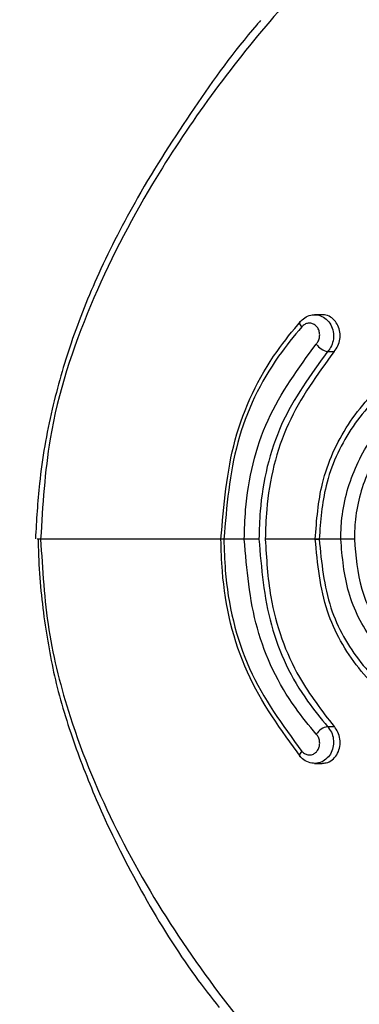
# Model space of a CAD drawing. Units: millimetres. Extents: x 1179 to 18761, y 3996 to 14285.
# Drawn here: x 3591 to 3602, y 12014 to 12046 of the extents above; entities that cross this region are included whole.
import ezdxf

# ---------------------------------------------------------------- set-up
doc = ezdxf.new("R2010")
doc.units = ezdxf.units.MM
doc.linetypes.add('ACAD_ISO03W100', pattern=[30, 12, -18])
doc.layers.add('HERNI_PRVEK', color=4, linetype='Continuous')
doc.layers.add('KOTY', color=7, linetype='Continuous', lineweight=13)
doc.layers.add('KOTY1', color=7, linetype='Continuous', lineweight=13)
doc.styles.add('arial', font='arial.ttf')
doc.dimstyles.new('KOTY_50', dxfattribs={"dimtxt": 125, "dimasz": 50, "dimexe": 50, "dimexo": 50, "dimgap": 30, "dimtad": 1, "dimdec": 0, "dimrnd": 10, "dimdsep": 46, "dimtxsty": 'arial', "dimblk": 'ARCHTICK', "dimcen": -1.5, "dimclrt": 2, "dimadec": 0, "dimazin": 0, "dimtfac": 0.63, "dimtdec": 0, "dimtix": 1, "dimtmove": 2, "dimatfit": 3, "dimldrblk": 'KOTA', "dimfxl": 400, "dimfxlon": 1, "dimtfill": 1, "dimtolj": 1, "dimtzin": 0, "dimarcsym": 0})

# ---------------------------------------------------------------- blocks, each defined once
blk = doc.blocks.new('_ArchTick')
at = {"color": 0, "linetype": 'ByBlock', "const_width": 0.15}
blk.add_lwpolyline([(-0.5, -0.5), (0.5, 0.5)], dxfattribs=at)
blk = doc.blocks.new('*D6')
at = {"layer": 'Defpoints', "color": 0, "transparency": 16777216}
for p in [(3310.574, 12180.355), (3310.574, 11028.301), (7878.741, 11028.301)]:
    blk.add_point(p, dxfattribs=at)
at = {"layer": 'KOTY1', "color": 0, "lineweight": -2, "transparency": 16777216}
for p, q in [((7478.741, 12180.355), (7928.741, 12180.355)), ((7878.741, 12180.355), (7878.741, 11028.301)), ((7478.741, 11028.301), (7928.741, 11028.301))]:
    blk.add_line(p, q, dxfattribs=at)
at = {"layer": 'KOTY1', "color": 0, "lineweight": -2, "transparency": 16777216, "xscale": 50, "yscale": 50, "zscale": 50}
for p, rotation in [((7878.741, 12180.355), 90), ((7878.741, 11028.301), 270)]:
    blk.add_blockref('_ArchTick', p, dxfattribs=dict(at, rotation=rotation))
at = {"layer": 'KOTY1', "color": 2, "transparency": 16777216, "insert": (7784.919, 11604.328), "char_height": 125, "attachment_point": 5, "rotation": 90, "style": 'arial', "bg_fill": 3, "box_fill_scale": 1.1, "bg_fill_color": 256, "bg_fill_true_color": 13158600, "bg_fill_transparency": 0}
blk.add_mtext('\\A1;1150', dxfattribs=at)
blk = doc.blocks.new('KOTA')
for p, q in [((-75, -75), (75, 75)), ((0, 75), (0, -75)), ((-75, 0), (75, 0))]:
    blk.add_line(p, q)
blk = doc.blocks.new('*D7')
at = {"layer": 'Defpoints', "color": 0, "transparency": 16777216}
for p in [(3426.573, 13679.202), (3426.573, 9529.202), (8210.879, 9529.202)]:
    blk.add_point(p, dxfattribs=at)
at = {"layer": 'KOTY1', "color": 0, "lineweight": -2, "transparency": 16777216}
for p, q in [((7810.879, 13679.202), (8260.879, 13679.202)), ((8210.879, 13679.202), (8210.879, 9529.202)), ((7810.879, 9529.202), (8260.879, 9529.202))]:
    blk.add_line(p, q, dxfattribs=at)
at = {"layer": 'KOTY1', "color": 0, "lineweight": -2, "transparency": 16777216, "xscale": 50, "yscale": 50, "zscale": 50}
for p, rotation in [((8210.879, 13679.202), 90), ((8210.879, 9529.202), 270)]:
    blk.add_blockref('_ArchTick', p, dxfattribs=dict(at, rotation=rotation))
at = {"layer": 'KOTY1', "color": 2, "transparency": 16777216, "insert": (8117.057, 11604.202), "char_height": 125, "attachment_point": 5, "rotation": 90, "style": 'arial', "bg_fill": 3, "box_fill_scale": 1.1, "bg_fill_color": 256, "bg_fill_true_color": 13158600, "bg_fill_transparency": 0}
blk.add_mtext('\\A1;4150', dxfattribs=at)
blk = doc.blocks.new('*D16')
at = {"layer": 'Defpoints', "color": 0, "transparency": 16777216}
for p in [(2733.574, 12089.002), (5499.573, 11841.702), (5499.573, 9024.695)]:
    blk.add_point(p, dxfattribs=at)
at = {"layer": 'KOTY1', "color": 0, "lineweight": -2, "transparency": 16777216}
for p, q in [((2733.574, 9424.695), (2733.574, 8974.695)), ((5499.573, 9424.695), (5499.573, 8974.695)), ((2733.574, 9024.695), (5499.573, 9024.695))]:
    blk.add_line(p, q, dxfattribs=at)
at = {"layer": 'KOTY1', "color": 0, "lineweight": -2, "transparency": 16777216, "xscale": 50, "yscale": 50, "zscale": 50, "rotation": 180}
blk.add_blockref('_ArchTick', (2733.574, 9024.695), dxfattribs=at)
at = {"layer": 'KOTY1', "color": 0, "lineweight": -2, "transparency": 16777216, "xscale": 50, "yscale": 50, "zscale": 50}
blk.add_blockref('_ArchTick', (5499.573, 9024.695), dxfattribs=at)
at = {"layer": 'KOTY1', "color": 2, "transparency": 16777216, "insert": (4116.573, 9118.517), "char_height": 125, "attachment_point": 5, "style": 'arial', "bg_fill": 3, "box_fill_scale": 1.1, "bg_fill_color": 256, "bg_fill_true_color": 13158600, "bg_fill_transparency": 0}
blk.add_mtext('\\A1;2770', dxfattribs=at)
blk = doc.blocks.new('*D22')
at = {"layer": 'Defpoints', "color": 0, "transparency": 16777216}
for p in [(2733.073, 12179.202), (2732.39, 12178.455), (3990.073, 11029.202)]:
    blk.add_point(p, dxfattribs=at)
at = {"layer": 'KOTY', "color": 0, "lineweight": -2, "transparency": 16777216}
for p, q in [((2732.39, 12178.455), (2698.64, 12141.565)), ((3989.39, 11028.455), (2732.39, 12178.455)), ((3989.39, 11028.455), (3955.64, 10991.565))]:
    blk.add_line(p, q, dxfattribs=at)
at = {"layer": 'KOTY', "color": 0, "lineweight": -2, "transparency": 16777216, "xscale": 50, "yscale": 50, "zscale": 50}
for p, rotation in [((2732.39, 12178.455), 137.5453323104251), ((3989.39, 11028.455), 317.5453323104251)]:
    blk.add_blockref('_ArchTick', p, dxfattribs=dict(at, rotation=rotation))
at = {"layer": 'KOTY', "color": 2, "transparency": 16777216, "insert": (3424.22, 11672.678), "char_height": 125, "attachment_point": 5, "rotation": 317.5453, "style": 'arial', "bg_fill": 3, "box_fill_scale": 1.1, "bg_fill_color": 256, "bg_fill_true_color": 13158600, "bg_fill_transparency": 0}
blk.add_mtext('\\A1;1700', dxfattribs=at)
blk = doc.blocks.new('*D27')
at = {"layer": 'Defpoints', "color": 0, "transparency": 16777216}
for p in [(2731.574, 12179.202), (7497.93, 9529.202), (7497.93, 9529.202)]:
    blk.add_point(p, dxfattribs=at)
at = {"layer": 'KOTY', "color": 0, "lineweight": -2, "transparency": 16777216}
for p, q in [((2731.574, 12179.202), (2707.277, 12135.502)), ((2731.574, 12179.202), (7497.93, 9529.202)), ((7497.93, 9529.202), (7522.227, 9572.902))]:
    blk.add_line(p, q, dxfattribs=at)
at = {"layer": 'KOTY', "color": 0, "lineweight": -2, "transparency": 16777216, "xscale": 50, "yscale": 50, "zscale": 50}
for p, rotation in [((2731.574, 12179.202), 150.9268080653165), ((7497.93, 9529.202), 330.9268080653165)]:
    blk.add_blockref('_ArchTick', p, dxfattribs=dict(at, rotation=rotation))
at = {"layer": 'KOTY', "color": 2, "transparency": 16777216, "insert": (7121.577, 9861.972), "char_height": 125, "attachment_point": 5, "rotation": 330.9268, "style": 'arial', "bg_fill": 3, "box_fill_scale": 1.1, "bg_fill_color": 256, "bg_fill_true_color": 13158600, "bg_fill_transparency": 0}
blk.add_mtext('\\A1;5450', dxfattribs=at)
blk = doc.blocks.new('*D29')
at = {"layer": 'Defpoints', "color": 0, "linetype": 'ACAD_ISO03W100', "ltscale": 3, "transparency": 16777216}
for p in [(7497.847, 13679.202), (1231.573, 9529.202), (1231.573, 9529.202)]:
    blk.add_point(p, dxfattribs=at)
at = {"layer": 'KOTY', "color": 0, "linetype": 'ACAD_ISO03W100', "lineweight": -2, "ltscale": 3, "transparency": 16777216}
for p, q in [((7497.847, 13679.202), (7470.238, 13720.889)), ((7497.847, 13679.202), (7204.861, 13485.165)), ((1231.573, 9529.202), (6844.816, 13246.716)), ((1231.573, 9529.202), (1203.965, 9570.889))]:
    blk.add_line(p, q, dxfattribs=at)
at = {"layer": 'KOTY', "color": 0, "linetype": 'ACAD_ISO03W100', "lineweight": -2, "ltscale": 3, "transparency": 16777216, "xscale": 50, "yscale": 50, "zscale": 50}
for p, rotation in [((7497.847, 13679.202), 33.5155384076323), ((1231.573, 9529.202), 213.5155384076322)]:
    blk.add_blockref('_ArchTick', p, dxfattribs=dict(at, rotation=rotation))
at = {"layer": 'KOTY', "color": 2, "linetype": 'ACAD_ISO03W100', "ltscale": 3, "transparency": 16777216, "insert": (7022.077, 13370.109), "char_height": 125, "attachment_point": 5, "rotation": 33.5155, "style": 'arial', "bg_fill": 3, "box_fill_scale": 1.1, "bg_fill_color": 256, "bg_fill_true_color": 13158600, "bg_fill_transparency": 0}
blk.add_mtext('\\A1;7520', dxfattribs=at)
blk = doc.blocks.new('A$Cfbdedd2a')
at = {"layer": 'HERNI_PRVEK'}
for p, q in [((999.575, 1098.382), (999.33, 1098.382)), ((999.748, 1097.206), (999.958, 1097.206)), ((997.081, 1091.206), (996.428, 1091.206)), ((999.607, 1091.206), (997.754, 1091.206)), ((1000.169, 1091.206), (999.479, 1091.206)), ((999.748, 1085.205), (999.958, 1085.205)), ((999.33, 1084.029), (999.575, 1084.029))]:
    blk.add_line(p, q, dxfattribs=at)
at = {"layer": 'HERNI_PRVEK', "flags": 128}
for points in [[(998.923, 1097.999), (998.899, 1098.033), (998.879, 1098.065), (998.865, 1098.095), (998.858, 1098.121), (998.856, 1098.143), (998.861, 1098.161), (998.872, 1098.173), (998.889, 1098.18)], [(998.889, 1084.231), (998.872, 1084.237), (998.861, 1084.25), (998.856, 1084.267), (998.858, 1084.29), (998.865, 1084.316), (998.879, 1084.346), (998.899, 1084.378), (998.923, 1084.412)]]:
    blk.add_lwpolyline(points, dxfattribs=at)
at = {"layer": 'HERNI_PRVEK'}
for centre, start, end in [((999.854, 1097.759), 213.8832, 259.2033), ((999.854, 1084.652), 100.7963, 146.1171)]:
    blk.add_arc(centre, 0.563, start, end, dxfattribs=at)
for points, knots in [([(1027.938, 1124.719), (1027.005, 1124.592), (1025.359, 1124.368), (1022.119, 1123.528), (1018.852, 1122.422), (1015.322, 1120.908), (1011.41, 1118.88), (1007.018, 1116.112), (1002.256, 1112.395), (997.754, 1107.852), (994.367, 1103.194), (992.07, 1098.746), (990.79, 1094.902), (990.63, 1092.285), (990.565, 1091.206)], [0, 0, 0, 0, 0.0904253, 0.1594089, 0.2284014, 0.2989987, 0.3696523, 0.457784, 0.5616273, 0.6752319, 0.7889423, 0.8673675, 0.9453215, 1, 1, 1, 1]), ([(997.602, 1107.793), (997.561, 1107.747), (996.777, 1106.857), (995.432, 1104.98), (993.737, 1102.337), (992.439, 1099.829), (991.529, 1097.566), (990.884, 1095.321), (990.513, 1093.208), (990.431, 1091.804), (990.397, 1091.21)], [0, 0, 0, 0, 0.010035, 0.191619, 0.378521, 0.529215, 0.66011, 0.778749, 0.906495, 1, 1, 1, 1]), ([(998.889, 1098.18), (998.944, 1098.23), (999.053, 1098.328), (999.259, 1098.39), (999.471, 1098.378), (999.67, 1098.285), (999.829, 1098.12), (999.926, 1097.903), (999.95, 1097.666), (999.902, 1097.437), (999.82, 1097.287), (999.76, 1097.22), (999.748, 1097.206)], [0, 0, 0, 0, 0.106879, 0.212766, 0.320895, 0.431917, 0.544277, 0.655804, 0.764703, 0.870421, 0.9738, 1, 1, 1, 1]), ([(999.958, 1097.206), (1000.001, 1097.264), (1000.088, 1097.38), (1000.15, 1097.601), (1000.152, 1097.828), (1000.089, 1098.042), (999.968, 1098.223), (999.798, 1098.341), (999.657, 1098.393), (999.582, 1098.38), (999.576, 1098.379)], [0, 0, 0, 0, 0.136154, 0.272342, 0.40811, 0.546015, 0.688117, 0.835076, 0.985769, 1, 1, 1, 1]), ([(996.335, 1091.206), (996.426, 1092.283), (996.607, 1094.437), (997.724, 1096.764), (998.629, 1097.864), (998.889, 1098.18)], [0, 0, 0, 0, 0.416319, 0.832327, 1, 1, 1, 1]), ([(998.923, 1097.999), (998.669, 1097.69), (997.786, 1096.619), (996.694, 1094.354), (996.517, 1092.255), (996.428, 1091.205)], [0, 0, 0, 0, 0.168023, 0.584205, 1, 1, 1, 1]), ([(999.386, 1097.445), (999.393, 1097.453), (999.426, 1097.491), (999.472, 1097.576), (999.501, 1097.706), (999.489, 1097.842), (999.438, 1097.965), (999.352, 1098.058), (999.244, 1098.111), (999.128, 1098.117), (999.015, 1098.083), (998.954, 1098.027), (998.923, 1097.999)], [0, 0, 0, 0, 0.025938, 0.127901, 0.232051, 0.339896, 0.451393, 0.564784, 0.677403, 0.786957, 0.893506, 1, 1, 1, 1]), ([(997.081, 1091.205), (997.091, 1091.515), (997.13, 1092.823), (997.681, 1095.126), (998.817, 1096.672), (999.386, 1097.445)], [0, 0, 0, 0, 0.134442, 0.5669153, 1, 1, 1, 1]), ([(999.353, 1091.205), (999.398, 1091.807), (999.497, 1093.11), (1000.333, 1094.943), (1001.713, 1096.46), (1003.515, 1097.387), (1005.106, 1097.586), (1006.005, 1097.45), (1006.239, 1097.415)], [0, 0, 0, 0, 0.163503, 0.353904, 0.546112, 0.739641, 0.93219, 1, 1, 1, 1]), ([(1006.101, 1097.145), (1005.876, 1097.179), (1005.009, 1097.309), (1003.479, 1097.118), (1001.747, 1096.232), (1000.421, 1094.781), (999.617, 1093.028), (999.522, 1091.781), (999.479, 1091.205)], [0, 0, 0, 0, 0.068007, 0.261129, 0.455044, 0.647236, 0.837164, 1, 1, 1, 1]), ([(999.748, 1097.206), (999.206, 1096.462), (998.12, 1094.974), (997.596, 1092.761), (997.559, 1091.504), (997.55, 1091.206)], [0, 0, 0, 0, 0.432649, 0.86544, 1, 1, 1, 1]), ([(999.958, 1097.206), (999.418, 1096.469), (998.338, 1094.993), (997.803, 1092.784), (997.764, 1091.519), (997.754, 1091.205)], [0, 0, 0, 0, 0.429091, 0.8584243, 1, 1, 1, 1]), ([(1000.169, 1091.205), (1000.174, 1091.394), (1000.198, 1092.172), (1000.56, 1093.51), (1001.484, 1094.997), (1002.411, 1095.613), (1002.869, 1095.918)], [0, 0, 0, 0, 0.096667, 0.399532, 0.703132, 1, 1, 1, 1]), ([(1003.117, 1095.63), (1002.691, 1095.344), (1001.826, 1094.765), (1000.967, 1093.368), (1000.631, 1092.113), (1000.609, 1091.382), (1000.604, 1091.205)], [0, 0, 0, 0, 0.296147, 0.599716, 0.903106, 1, 1, 1, 1]), ([(990.565, 1091.206), (990.561, 1091.206), (990.505, 1091.206), (990.442, 1091.206), (990.452, 1091.206), (990.455, 1091.206)], [0, 0, 0, 0, 0.047264, 0.749208, 1, 1, 1, 1]), ([(990.483, 1091.206), (990.487, 1091.026), (990.507, 1090.1), (990.675, 1088.5), (991.07, 1086.373), (991.727, 1084.367), (992.632, 1082.129), (993.873, 1079.73), (995.132, 1077.681), (996.021, 1076.546), (996.279, 1076.217)], [0, 0, 0, 0, 0.03199, 0.164595, 0.286282, 0.420216, 0.552092, 0.733436, 0.922549, 1, 1, 1, 1]), ([(996.614, 1091.206), (996.224, 1091.206), (994.829, 1091.206), (992.665, 1091.206), (991.264, 1091.205), (990.565, 1091.205)], [0, 0, 0, 0, 0.162436, 0.581746, 1, 1, 1, 1]), ([(990.565, 1091.205), (990.623, 1090.23), (990.74, 1088.279), (991.557, 1085.121), (992.931, 1081.838), (994.917, 1078.466), (997.667, 1074.773), (1001.36, 1070.848), (1005.432, 1067.491), (1009.022, 1065.022), (1012.476, 1062.943), (1016.101, 1061.126), (1019.695, 1059.688), (1022.642, 1058.732), (1025.236, 1058.099), (1026.94, 1057.809), (1027.738, 1057.715), (1027.938, 1057.692)], [0, 0, 0, 0, 0.049472, 0.099029, 0.168863, 0.239113, 0.309197, 0.414265, 0.519196, 0.577018, 0.634815, 0.724696, 0.788537, 0.852354, 0.915592, 0.978838, 1, 1, 1, 1]), ([(998.889, 1084.231), (998.258, 1085.096), (996.995, 1086.828), (996.388, 1089.402), (996.345, 1090.862), (996.335, 1091.206)], [0, 0, 0, 0, 0.433143, 0.866687, 1, 1, 1, 1]), ([(996.428, 1091.206), (996.438, 1090.872), (996.48, 1089.449), (997.074, 1086.94), (998.306, 1085.255), (998.923, 1084.412)], [0, 0, 0, 0, 0.1330837, 0.5662626, 1, 1, 1, 1]), ([(999.386, 1084.966), (999.157, 1085.242), (998.343, 1086.222), (997.33, 1088.301), (997.164, 1090.238), (997.081, 1091.206)], [0, 0, 0, 0, 0.1640345, 0.5822364, 1, 1, 1, 1]), ([(997.55, 1091.206), (997.628, 1090.275), (997.786, 1088.413), (998.753, 1086.413), (999.53, 1085.47), (999.748, 1085.205)], [0, 0, 0, 0, 0.4181985, 0.8362574, 1, 1, 1, 1]), ([(997.754, 1091.206), (997.79, 1090.585), (997.881, 1089.036), (998.632, 1086.917), (999.566, 1085.712), (999.958, 1085.205)], [0, 0, 0, 0, 0.279606, 0.697182, 1, 1, 1, 1]), ([(1003.784, 1085.072), (1003.25, 1085.262), (1002.091, 1085.675), (1000.665, 1087.013), (999.576, 1088.914), (999.43, 1090.417), (999.353, 1091.205)], [0, 0, 0, 0, 0.214448, 0.466411, 0.720185, 1, 1, 1, 1]), ([(999.479, 1091.206), (999.553, 1090.452), (999.693, 1089.013), (1000.739, 1087.195), (1002.11, 1085.915), (1003.224, 1085.52), (1003.737, 1085.338)], [0, 0, 0, 0, 0.2790018, 0.5325326, 0.7848664, 1, 1, 1, 1]), ([(1010.149, 1091.205), (1010.141, 1090.997), (1010.112, 1090.199), (1009.7, 1088.84), (1008.672, 1087.387), (1007.243, 1086.364), (1005.587, 1085.881), (1003.889, 1085.994), (1002.34, 1086.695), (1001.126, 1087.9), (1000.321, 1089.462), (1000.219, 1090.627), (1000.169, 1091.206)], [0, 0, 0, 0, 0.037913, 0.145091, 0.252349, 0.359212, 0.466113, 0.573717, 0.681745, 0.789092, 0.895327, 1, 1, 1, 1]), ([(1000.604, 1091.205), (1000.651, 1090.662), (1000.745, 1089.569), (1001.494, 1088.103), (1002.623, 1086.972), (1004.066, 1086.313), (1005.65, 1086.207), (1007.195, 1086.662), (1008.53, 1087.622), (1009.49, 1088.986), (1009.875, 1090.26), (1009.902, 1091.009), (1009.909, 1091.205)], [0, 0, 0, 0, 0.105021, 0.211468, 0.318786, 0.426549, 0.533768, 0.640346, 0.747091, 0.854464, 0.96195, 1, 1, 1, 1]), ([(999.748, 1085.205), (999.793, 1085.147), (999.881, 1085.031), (999.942, 1084.81), (999.941, 1084.583), (999.873, 1084.369), (999.744, 1084.189), (999.563, 1084.065), (999.351, 1084.015), (999.133, 1084.05), (998.978, 1084.14), (998.907, 1084.212), (998.889, 1084.231)], [0, 0, 0, 0, 0.103319, 0.206809, 0.309565, 0.413182, 0.519136, 0.628073, 0.739528, 0.851895, 0.96293, 1, 1, 1, 1]), ([(999.575, 1084.038), (999.619, 1084.037), (999.732, 1084.037), (999.899, 1084.128), (1000.05, 1084.291), (1000.139, 1084.509), (1000.158, 1084.747), (1000.108, 1084.976), (1000.026, 1085.125), (999.969, 1085.192), (999.958, 1085.205)], [0, 0, 0, 0, 0.096096, 0.246642, 0.398205, 0.547208, 0.691366, 0.830588, 0.966732, 1, 1, 1, 1]), ([(998.923, 1084.412), (998.933, 1084.402), (998.973, 1084.361), (999.059, 1084.31), (999.178, 1084.29), (999.294, 1084.318), (999.391, 1084.389), (999.461, 1084.491), (999.497, 1084.612), (999.496, 1084.741), (999.46, 1084.867), (999.411, 1084.933), (999.386, 1084.966)], [0, 0, 0, 0, 0.036818, 0.147865, 0.261321, 0.374395, 0.484724, 0.591274, 0.694498, 0.796046, 0.897968, 1, 1, 1, 1])]:
    blk.add_open_spline(points, degree=3, knots=knots, dxfattribs=at)
for points in [[(996.428, 1091.206), (996.407, 1091.206), (996.364, 1091.206), (996.327, 1091.206), (996.314, 1091.206), (996.328, 1091.206), (996.335, 1091.206)], [(997.55, 1091.206), (997.541, 1091.206), (997.522, 1091.206), (997.476, 1091.206), (997.419, 1091.206), (997.353, 1091.206), (997.282, 1091.206), (997.21, 1091.206), (997.141, 1091.206), (997.101, 1091.206), (997.081, 1091.206)], [(999.353, 1091.205), (999.345, 1091.205), (999.33, 1091.205), (999.35, 1091.205), (999.399, 1091.205), (999.452, 1091.205), (999.479, 1091.205)], [(1000.604, 1091.206), (1000.595, 1091.206), (1000.579, 1091.206), (1000.537, 1091.206), (1000.486, 1091.206), (1000.426, 1091.206), (1000.361, 1091.206), (1000.294, 1091.206), (1000.228, 1091.206), (1000.189, 1091.206), (1000.169, 1091.206)]]:
    blk.add_open_spline(points, degree=3, dxfattribs=at)

msp = doc.modelspace()

# ---------------------------------------------------------------- dimensions: what is measured, and where the dimension line sits
at = {"layer": 'KOTY', "linetype": 'ACAD_ISO03W100', "ltscale": 3}
dim = msp.add_linear_dim(base=(1231.573, 9529.202), p1=(7497.847, 13679.202), p2=(1231.573, 9529.202), angle=213.5155, dimstyle='KOTY_50', dxfattribs=at)
dim.commit()
dim.dimension.update_dxf_attribs({"geometry": '*D29', "text_midpoint": (7022.077, 13370.109), "dimtype": 161})

# ---------------------------------------------------------------- next in the draw order: dimensions: what is measured, and where the dimension line sits
at = {"layer": 'KOTY1'}
dim = msp.add_linear_dim(base=(7878.741, 11028.301), p1=(3310.574, 12180.355), p2=(3310.574, 11028.301), angle=90, dimstyle='KOTY_50', dxfattribs=at)
dim.commit()
dim.dimension.update_dxf_attribs({"geometry": '*D6', "text_midpoint": (7784.919, 11604.328)})

# ---------------------------------------------------------------- next in the draw order: dimensions: what is measured, and where the dimension line sits
dim = msp.add_linear_dim(base=(8210.879, 9529.202), p1=(3426.573, 13679.202), p2=(3426.573, 9529.202), angle=90, dimstyle='KOTY_50', dxfattribs=at)
dim.commit()
dim.dimension.update_dxf_attribs({"geometry": '*D7', "text_midpoint": (8117.057, 11604.202)})

# ---------------------------------------------------------------- next in the draw order: dimensions: what is measured, and where the dimension line sits
dim = msp.add_linear_dim(base=(5499.573, 9024.695), p1=(2733.574, 12089.002), p2=(5499.573, 11841.702), dimstyle='KOTY_50', dxfattribs=at)
dim.commit()
dim.dimension.update_dxf_attribs({"geometry": '*D16', "text_midpoint": (4116.573, 9118.517)})

# ---------------------------------------------------------------- next in the draw order: dimensions: what is measured, and where the dimension line sits
at = {"layer": 'KOTY'}
dim = msp.add_linear_dim(base=(7497.93, 9529.202), p1=(2731.574, 12179.202), p2=(7497.93, 9529.202), angle=330.9268, dimstyle='KOTY_50', dxfattribs=at)
dim.commit()
dim.dimension.update_dxf_attribs({"geometry": '*D27', "text_midpoint": (7121.577, 9861.972), "dimtype": 161})

# ---------------------------------------------------------------- next in the draw order: block references
at = {"linetype": 'ACAD_ISO03W100'}
msp.add_blockref('A$Cfbdedd2a', (2601.366, 10937.997), dxfattribs=at)

# ---------------------------------------------------------------- next in the draw order: dimensions: what is measured, and where the dimension line sits
at = {"layer": 'KOTY'}
dim = msp.add_aligned_dim(p1=(3990.073, 11029.202), p2=(2733.073, 12179.202), distance=1.013, dimstyle='KOTY_50', dxfattribs=at)
dim.commit()
dim.dimension.update_dxf_attribs({"geometry": '*D22', "text_midpoint": (3424.22, 11672.678)})

doc.saveas('drawing.dxf')
